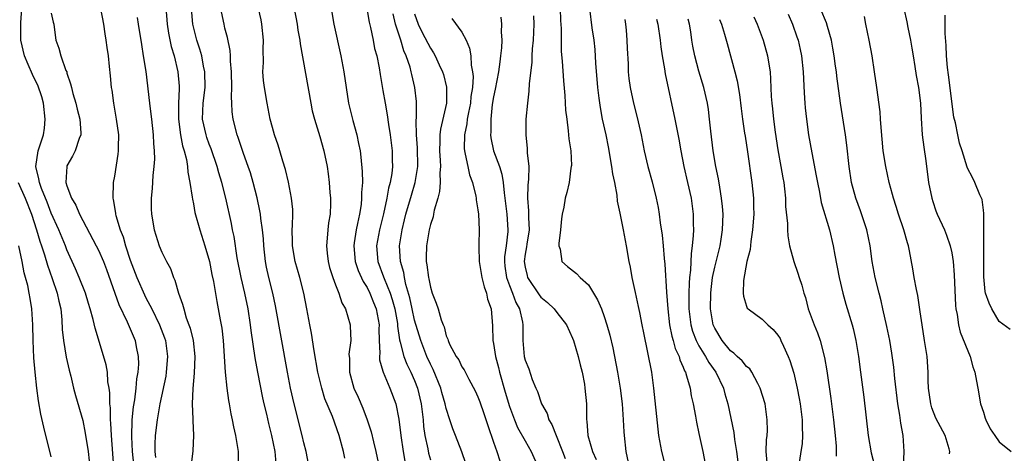
# Model space of a CAD drawing. Units: inches. Extents: x 2505000 to 2508000, y 1506000 to 1509000.
# Drawn here: x 2506379 to 2506504, y 1507217 to 1507272 of the extents above; entities that cross this region are included whole.
import ezdxf

# ---------------------------------------------------------------- set-up
doc = ezdxf.new("R2010")
doc.units = ezdxf.units.IN
doc.header["$MEASUREMENT"] = 0
doc.layers.add('LD25051506_2ft', color=121, linetype='Continuous')

msp = doc.modelspace()

# ---------------------------------------------------------------- linework, layer by layer
at = {"layer": 'LD25051506_2ft'}
for points, elevation in [([(2506397.35, 1507275.35), (2506397.7, 1507271), (2506397.86, 1507269.86), (2506398.19, 1507268.19), (2506398.55, 1507267), (2506399.03, 1507265), (2506399.19, 1507263.19), (2506399.2, 1507263), (2506399.18, 1507262.82), (2506399.13, 1507261), (2506399.12, 1507259), (2506399.37, 1507257), (2506399.62, 1507255.62), (2506399.82, 1507255), (2506400.11, 1507253.89), (2506400.26, 1507253), (2506400.3, 1507252.3), (2506400.57, 1507251), (2506400.85, 1507249.15), (2506400.87, 1507248.87), (2506401, 1507248.3), (2506401.2, 1507247.2), (2506401.8, 1507245), (2506402.44, 1507243), (2506403.02, 1507241), (2506403.34, 1507239.34), (2506403.54, 1507238.46), (2506403.95, 1507235.95), (2506404.15, 1507235), (2506404.38, 1507233.62), (2506404.58, 1507232.58), (2506404.75, 1507231), (2506405.01, 1507227.01), (2506405.23, 1507225), (2506405.44, 1507223.44), (2506405.54, 1507223), (2506405.74, 1507221.74), (2506405.92, 1507221), (2506406.09, 1507220.09), (2506406.34, 1507219), (2506406.66, 1507217), (2506406.66, 1507215)], 9110), ([(2506413.38, 1507275), (2506414.12, 1507271), (2506414.23, 1507270.23), (2506414.47, 1507269), (2506414.51, 1507268.51), (2506415.86, 1507261), (2506416.05, 1507260.05), (2506416.31, 1507259), (2506417, 1507256.82), (2506417.52, 1507255), (2506417.93, 1507253), (2506418.07, 1507252.07), (2506418.19, 1507251), (2506418.29, 1507249.71), (2506418.36, 1507249), (2506418.35, 1507248.35), (2506418.3, 1507247), (2506418.11, 1507245.89), (2506418.01, 1507245), (2506417.94, 1507243.94), (2506417.83, 1507243), (2506417.93, 1507242.07), (2506418.06, 1507241), (2506418.25, 1507240.25), (2506418.66, 1507239), (2506419, 1507238.06), (2506419.43, 1507237), (2506419.79, 1507235.79), (2506420.24, 1507235), (2506420.83, 1507233), (2506420.85, 1507232.85), (2506420.91, 1507231), (2506420.69, 1507229.31), (2506420.74, 1507228.74), (2506420.74, 1507227), (2506421.29, 1507225), (2506421.85, 1507223.85), (2506422.45, 1507222.45), (2506423, 1507221), (2506423.49, 1507219.49), (2506423.78, 1507218.22), (2506424.09, 1507217), (2506424.5, 1507215)], 9118), ([(2506390.95, 1507215), (2506390.62, 1507219), (2506390.55, 1507220.55), (2506390.51, 1507221), (2506390.5, 1507222.5), (2506390.44, 1507223), (2506390.43, 1507224.42), (2506390.34, 1507225), (2506390.19, 1507225.81), (2506390.11, 1507227), (2506389.96, 1507227.96), (2506389.51, 1507229.51), (2506388.56, 1507232.56), (2506388.33, 1507233.67), (2506387.95, 1507235), (2506387.71, 1507235.71), (2506387.33, 1507237), (2506386.55, 1507239), (2506386.09, 1507240.09), (2506385, 1507242.46), (2506384.8, 1507243), (2506383.97, 1507245), (2506383, 1507247.13), (2506382.49, 1507248.49), (2506381.77, 1507250.23), (2506381.5, 1507251), (2506381.45, 1507251.45), (2506381.05, 1507253), (2506381.37, 1507255), (2506382.02, 1507257), (2506382.14, 1507257.86), (2506382.25, 1507259), (2506382.01, 1507261), (2506381.8, 1507261.8), (2506381.3, 1507263.3), (2506381, 1507263.85), (2506380.63, 1507264.63), (2506380.1, 1507265.9), (2506379.61, 1507267), (2506379.14, 1507269), (2506379.17, 1507271.17), (2506379.27, 1507273)], 9102), ([(2506389.25, 1507273), (2506389.62, 1507271), (2506389.78, 1507269.78), (2506389.92, 1507269), (2506390.04, 1507268.04), (2506390.2, 1507267), (2506390.34, 1507265.66), (2506390.48, 1507264.48), (2506390.6, 1507263), (2506390.66, 1507262.66), (2506390.87, 1507261), (2506391.24, 1507259), (2506391.51, 1507257), (2506391.47, 1507255.47), (2506391.48, 1507255), (2506391.43, 1507254.57), (2506391, 1507251.8), (2506390.85, 1507251), (2506390.8, 1507249), (2506390.85, 1507248.85), (2506391.13, 1507247.13), (2506391.14, 1507247), (2506391.17, 1507246.83), (2506391.74, 1507245), (2506392.11, 1507244.11), (2506392.41, 1507243), (2506393, 1507241.16), (2506393.83, 1507239), (2506394.81, 1507236.81), (2506395, 1507236.42), (2506395.5, 1507235.5), (2506395.73, 1507235), (2506396.72, 1507233), (2506397.35, 1507231.35), (2506397.46, 1507231), (2506397.73, 1507229), (2506397.57, 1507227), (2506397.5, 1507226.5), (2506396.75, 1507223), (2506396.4, 1507221), (2506396.17, 1507219), (2506396.1, 1507217.9), (2506396.11, 1507217), (2506396.22, 1507216.22)], 9106), ([(2506411.47, 1507215.47), (2506411.35, 1507217), (2506410.95, 1507219), (2506410.54, 1507220.54), (2506410.29, 1507221.71), (2506409.97, 1507223), (2506409.79, 1507223.79), (2506409.14, 1507227), (2506408.81, 1507228.81), (2506408.3, 1507232.3), (2506408.23, 1507233), (2506407.93, 1507235), (2506407.51, 1507237), (2506407.03, 1507239), (2506406.55, 1507241.45), (2506406.15, 1507244.15), (2506405.97, 1507245), (2506405.81, 1507245.81), (2506405.11, 1507249), (2506404.6, 1507251), (2506404.22, 1507252.22), (2506404.01, 1507253), (2506403.23, 1507255.23), (2506403, 1507255.82), (2506402.69, 1507256.69), (2506402.6, 1507257), (2506402.17, 1507259), (2506402.22, 1507261), (2506402.48, 1507263), (2506402.46, 1507265), (2506402.3, 1507265.7), (2506402.05, 1507267), (2506401.83, 1507267.83), (2506401.42, 1507269), (2506400.93, 1507271), (2506400.78, 1507273)], 9112), ([(2506415.66, 1507215), (2506415.29, 1507217), (2506415, 1507218.1), (2506414.79, 1507219), (2506413.76, 1507223), (2506413.31, 1507225), (2506412.91, 1507227), (2506411.41, 1507235.41), (2506411.05, 1507237), (2506410.54, 1507239), (2506410.27, 1507240.27), (2506410.13, 1507241), (2506409.91, 1507243), (2506409.86, 1507243.86), (2506409.76, 1507245), (2506409.55, 1507246.45), (2506409.5, 1507247), (2506409.43, 1507247.43), (2506409.07, 1507249.07), (2506408.57, 1507251), (2506408.22, 1507252.21), (2506407.95, 1507253), (2506407.33, 1507254.67), (2506406.66, 1507256.66), (2506406.53, 1507257), (2506406.04, 1507259), (2506405.92, 1507259.92), (2506405.88, 1507261), (2506405.82, 1507261.82), (2506405.87, 1507263), (2506405.82, 1507265), (2506405.69, 1507266.31), (2506405.69, 1507267), (2506405.66, 1507267.66), (2506405.33, 1507269.33), (2506405, 1507270.51), (2506404.88, 1507271), (2506404.56, 1507272.56)], 9114), ([(2506420.16, 1507216.16), (2506420.01, 1507217), (2506419.45, 1507219), (2506418.6, 1507221.4), (2506417.65, 1507223.65), (2506417.25, 1507225), (2506416.76, 1507227), (2506416.27, 1507229.73), (2506415.93, 1507231.93), (2506415.72, 1507233), (2506415.37, 1507235), (2506414.99, 1507236.99), (2506414.48, 1507239), (2506413.9, 1507241), (2506413.53, 1507243), (2506413.53, 1507243.54), (2506413.49, 1507245), (2506413.55, 1507245.55), (2506413.57, 1507247), (2506413.57, 1507247.57), (2506413.44, 1507249), (2506413.02, 1507251.02), (2506412.64, 1507252.64), (2506412.32, 1507253.68), (2506411.95, 1507255), (2506411.72, 1507255.72), (2506411.28, 1507257), (2506411, 1507257.93), (2506410.71, 1507259), (2506410.32, 1507261), (2506409.99, 1507263), (2506409.89, 1507263.89), (2506409.81, 1507265), (2506409.86, 1507266.14), (2506409.83, 1507267.83), (2506409.87, 1507269), (2506409.66, 1507271), (2506409.56, 1507271.56), (2506409.25, 1507273)], 9116), ([(2506418.43, 1507273), (2506418.76, 1507271), (2506419.68, 1507267), (2506420.03, 1507265), (2506420.32, 1507263), (2506420.65, 1507261), (2506421.18, 1507258.82), (2506421.67, 1507257), (2506421.92, 1507255.92), (2506422.09, 1507255), (2506422.2, 1507254.2), (2506422.37, 1507252.37), (2506422.39, 1507251), (2506422.29, 1507249.71), (2506422.3, 1507249), (2506422.23, 1507248.23), (2506422.03, 1507247), (2506421.79, 1507245.79), (2506421.6, 1507245), (2506421.36, 1507243.36), (2506421.3, 1507243), (2506421.47, 1507241), (2506421.86, 1507239.86), (2506422.48, 1507238.48), (2506423, 1507237.71), (2506423.35, 1507237), (2506423.8, 1507235.8), (2506424.13, 1507235), (2506424.5, 1507233), (2506424.48, 1507232.49), (2506424.51, 1507231), (2506424.59, 1507229.41), (2506424.55, 1507229), (2506424.57, 1507228.57), (2506425, 1507227.16), (2506425.03, 1507227.03), (2506425.87, 1507225), (2506426.61, 1507223), (2506427, 1507221.06), (2506427.24, 1507219), (2506427.54, 1507217), (2506427.75, 1507215.75)], 9120), ([(2506422.94, 1507273), (2506423.25, 1507271.25), (2506423.41, 1507270.59), (2506423.74, 1507269), (2506423.94, 1507267.94), (2506424.21, 1507267), (2506424.52, 1507265.48), (2506424.65, 1507264.65), (2506425, 1507262.64), (2506425.26, 1507261), (2506425.53, 1507259.53), (2506425.68, 1507258.32), (2506425.92, 1507257), (2506426.18, 1507255), (2506426.18, 1507253.82), (2506426.21, 1507253), (2506426.12, 1507252.12), (2506425.92, 1507251), (2506425.71, 1507250.29), (2506425.49, 1507249), (2506425.05, 1507247.05), (2506424.54, 1507245), (2506424.18, 1507243), (2506424.35, 1507241), (2506425.08, 1507239.08), (2506425.15, 1507238.85), (2506425.91, 1507237), (2506426.18, 1507236.18), (2506426.49, 1507235), (2506426.82, 1507233.18), (2506426.85, 1507233), (2506426.85, 1507232.85), (2506427.09, 1507231.09), (2506427.18, 1507230.82), (2506427.65, 1507229), (2506428.03, 1507228.03), (2506428.54, 1507227), (2506429, 1507225.95), (2506429.38, 1507225), (2506429.85, 1507223), (2506430.07, 1507221), (2506430.14, 1507220.14), (2506430.31, 1507219), (2506430.67, 1507217.33), (2506430.77, 1507216.77), (2506431, 1507215.93)], 9122), ([(2506447.44, 1507273), (2506447.48, 1507271.48), (2506447.54, 1507270.46), (2506447.54, 1507269), (2506447.56, 1507267.56), (2506447.68, 1507266.32), (2506447.83, 1507263.83), (2506448.01, 1507261.99), (2506448.12, 1507260.12), (2506448.25, 1507259), (2506448.46, 1507257.54), (2506448.5, 1507257), (2506448.52, 1507256.52), (2506448.76, 1507255), (2506448.85, 1507253.15), (2506448.84, 1507253), (2506448.79, 1507252.79), (2506448.57, 1507251), (2506448.28, 1507249.72), (2506448.06, 1507249), (2506447.89, 1507247.89), (2506447.69, 1507247), (2506447.61, 1507246.39), (2506447.48, 1507245), (2506447.26, 1507243.26), (2506447.27, 1507243), (2506447.43, 1507242.57), (2506447.65, 1507241), (2506448.36, 1507240.36), (2506449.49, 1507239.49), (2506449.94, 1507239), (2506451, 1507238.07), (2506452.17, 1507236.17), (2506452.65, 1507235), (2506453, 1507234.06), (2506453.35, 1507233), (2506453.71, 1507231.71), (2506454.08, 1507230.08), (2506454.69, 1507227), (2506455.04, 1507225), (2506455.28, 1507223), (2506455.42, 1507221), (2506455.49, 1507219.49), (2506455.53, 1507219), (2506455.75, 1507217), (2506456.15, 1507215)], 9134), ([(2506451.16, 1507273), (2506451.45, 1507270.55), (2506451.67, 1507269), (2506451.81, 1507267.81), (2506451.91, 1507266.09), (2506452.16, 1507263), (2506452.33, 1507261.67), (2506452.47, 1507260.47), (2506452.76, 1507259), (2506453.19, 1507257), (2506453.49, 1507255.49), (2506453.93, 1507253), (2506454.07, 1507252.07), (2506454.29, 1507251), (2506454.6, 1507249.4), (2506454.65, 1507248.65), (2506455, 1507247.1), (2506455.42, 1507245), (2506455.78, 1507243), (2506456.13, 1507241), (2506456.28, 1507240.28), (2506456.5, 1507239), (2506456.9, 1507237.1), (2506457.31, 1507235.31), (2506457.45, 1507234.55), (2506457.78, 1507233), (2506457.97, 1507231.97), (2506458.5, 1507229.5), (2506458.97, 1507227), (2506459.26, 1507225), (2506459.79, 1507219.79), (2506459.89, 1507219), (2506460.24, 1507217), (2506460.76, 1507215)], 9136), ([(2506490.87, 1507215), (2506490.98, 1507216.98), (2506490.86, 1507219), (2506490.57, 1507220.57), (2506490.43, 1507221.57), (2506490.17, 1507223), (2506489.79, 1507226.21), (2506489.65, 1507227.65), (2506489.41, 1507229.41), (2506489.14, 1507231), (2506488.79, 1507232.79), (2506488.29, 1507235), (2506488.05, 1507236.05), (2506487.79, 1507237), (2506487.3, 1507239), (2506486.94, 1507241), (2506486.66, 1507243), (2506486.26, 1507245), (2506485.43, 1507247.43), (2506484.84, 1507249), (2506484.3, 1507251), (2506484, 1507253), (2506483.7, 1507255.7), (2506483.53, 1507257), (2506482.9, 1507261), (2506482.45, 1507264.45), (2506482.39, 1507265), (2506482.3, 1507265.7), (2506482.11, 1507267), (2506481.96, 1507267.96), (2506481.76, 1507269), (2506481.27, 1507270.73), (2506481.16, 1507271.16), (2506481, 1507271.48), (2506480.56, 1507272.56)], 9150), ([(2506490.95, 1507273), (2506491.31, 1507271.31), (2506491.43, 1507270.57), (2506491.77, 1507269), (2506491.96, 1507267.96), (2506492.1, 1507267), (2506492.33, 1507265.67), (2506492.5, 1507264.5), (2506492.79, 1507263), (2506493.04, 1507261), (2506493.14, 1507259.14), (2506493.27, 1507257), (2506493.46, 1507255.46), (2506493.71, 1507253.71), (2506494.07, 1507251), (2506494.46, 1507249), (2506494.59, 1507248.59), (2506495, 1507247.41), (2506495.16, 1507247), (2506496.09, 1507245), (2506496.35, 1507244.35), (2506496.81, 1507243), (2506497, 1507242.11), (2506497.18, 1507241), (2506497.31, 1507239.31), (2506497.45, 1507235.45), (2506497.52, 1507235), (2506497.69, 1507234.31), (2506497.85, 1507233), (2506498.08, 1507232.08), (2506499.32, 1507229), (2506499.68, 1507227.68), (2506499.92, 1507227), (2506500.14, 1507225.86), (2506500.28, 1507225), (2506500.65, 1507223), (2506501, 1507221.97), (2506501.22, 1507221.22), (2506501.31, 1507221), (2506501.84, 1507219.84), (2506502.45, 1507219), (2506503, 1507218.19), (2506504.51, 1507217)], 9154), ([(2506383, 1507272.41), (2506383.25, 1507271.25), (2506383.33, 1507271), (2506383.39, 1507270.61), (2506383.57, 1507269), (2506383.97, 1507267.97), (2506384.2, 1507267), (2506384.87, 1507265.13), (2506384.96, 1507264.96), (2506385, 1507264.8), (2506385.46, 1507263.46), (2506385.55, 1507263), (2506385.75, 1507262.25), (2506386.11, 1507261), (2506386.27, 1507260.27), (2506386.62, 1507259), (2506386.75, 1507257.25), (2506386.74, 1507257), (2506386.55, 1507256.55), (2506386.02, 1507255), (2506385.68, 1507254.32), (2506385, 1507253.11), (2506384.96, 1507253), (2506384.87, 1507251), (2506385, 1507250.58), (2506385.57, 1507249), (2506386.11, 1507248.11), (2506386.57, 1507247), (2506388.71, 1507243), (2506389, 1507242.42), (2506389.62, 1507241), (2506390, 1507240), (2506391.05, 1507237), (2506391.58, 1507235.58), (2506392.63, 1507233.37), (2506393.62, 1507231), (2506393.77, 1507230.23), (2506394.03, 1507229), (2506394.04, 1507228.04), (2506393.97, 1507227), (2506393.81, 1507226.19), (2506393.71, 1507225), (2506393.53, 1507223.53), (2506393.37, 1507222.63), (2506393.22, 1507221), (2506393.16, 1507218.84), (2506393.26, 1507217), (2506393.47, 1507215)], 9104), ([(2506393.87, 1507271.87), (2506394, 1507271), (2506394.42, 1507268.42), (2506394.66, 1507267), (2506394.96, 1507265.04), (2506395.44, 1507261), (2506395.63, 1507259.63), (2506395.68, 1507259), (2506395.9, 1507257), (2506395.94, 1507255.94), (2506396.04, 1507255), (2506396.06, 1507253.94), (2506395.99, 1507253), (2506395.86, 1507251.86), (2506395.77, 1507250.23), (2506395.66, 1507249), (2506395.67, 1507247.67), (2506395.68, 1507247), (2506396.02, 1507245), (2506396.67, 1507243), (2506397, 1507242.2), (2506397.6, 1507241), (2506398.1, 1507240.1), (2506398.48, 1507239), (2506398.66, 1507238.66), (2506399.12, 1507237), (2506399.63, 1507235.63), (2506399.77, 1507235), (2506400.1, 1507233.9), (2506400.44, 1507233), (2506400.58, 1507232.58), (2506400.96, 1507231), (2506401.17, 1507229), (2506401.1, 1507226.9), (2506400.94, 1507224.94), (2506400.86, 1507223), (2506400.92, 1507221.08), (2506400.91, 1507220.91), (2506401, 1507219), (2506400.91, 1507217.09), (2506400.66, 1507215)], 9108), ([(2506435.47, 1507215.47), (2506434.96, 1507216.96), (2506434.18, 1507219), (2506433.84, 1507219.84), (2506433.46, 1507221), (2506433, 1507222.42), (2506432.88, 1507223), (2506432.46, 1507224.46), (2506432.33, 1507225), (2506431.35, 1507227.35), (2506431, 1507228.01), (2506430.55, 1507229), (2506429.78, 1507231), (2506429, 1507233.6), (2506428.69, 1507235), (2506428.41, 1507236.41), (2506427.9, 1507238.1), (2506427.72, 1507239), (2506427.63, 1507239.63), (2506427.22, 1507241), (2506427.11, 1507243), (2506427.42, 1507245), (2506427.74, 1507246.26), (2506427.91, 1507247), (2506428.6, 1507249.4), (2506429.09, 1507251), (2506429.4, 1507253), (2506429.37, 1507255.37), (2506429.25, 1507257), (2506429.21, 1507258.79), (2506429.26, 1507259.26), (2506429.25, 1507261), (2506429.23, 1507261.23), (2506429.03, 1507263), (2506428.64, 1507264.64), (2506428.57, 1507265), (2506428.42, 1507265.59), (2506427.94, 1507267), (2506427.65, 1507267.65), (2506427.25, 1507269), (2506426.6, 1507271), (2506426.3, 1507272.3)], 9124), ([(2506429, 1507272.32), (2506429.46, 1507271), (2506429.96, 1507269.96), (2506431, 1507267.96), (2506431.4, 1507267.4), (2506431.62, 1507267), (2506432.13, 1507265.87), (2506432.54, 1507265), (2506432.65, 1507264.65), (2506433.04, 1507263.04), (2506433.02, 1507261), (2506432.26, 1507257.74), (2506432.19, 1507257), (2506432.21, 1507256.21), (2506432.16, 1507255), (2506432.24, 1507253.76), (2506432.27, 1507253), (2506432.2, 1507252.2), (2506432.23, 1507251), (2506432.16, 1507249.84), (2506431.94, 1507249), (2506431.49, 1507247.49), (2506431.41, 1507247), (2506431.34, 1507246.66), (2506431, 1507245.68), (2506430.83, 1507245), (2506430.5, 1507243), (2506430.47, 1507241.53), (2506430.48, 1507241), (2506430.57, 1507240.57), (2506430.75, 1507239), (2506430.8, 1507238.8), (2506431, 1507237.75), (2506431.24, 1507237), (2506431.74, 1507235.74), (2506431.99, 1507235), (2506432.36, 1507233.64), (2506432.6, 1507233), (2506432.73, 1507232.73), (2506433, 1507231.61), (2506433.19, 1507231.19), (2506433.23, 1507231), (2506433.43, 1507230.57), (2506434.28, 1507229), (2506434.58, 1507228.58), (2506435, 1507227.7), (2506435.29, 1507227.29), (2506435.85, 1507226.15), (2506436.65, 1507224.65), (2506437, 1507223.9), (2506437.25, 1507223.25), (2506437.78, 1507221.78), (2506438.26, 1507220.26), (2506439, 1507218.16), (2506439.43, 1507217), (2506439.8, 1507215.8)], 9126), ([(2506433.73, 1507271.73), (2506435, 1507269.98), (2506435.51, 1507269), (2506435.97, 1507267.97), (2506436.12, 1507267), (2506436.16, 1507265.84), (2506436.34, 1507265), (2506436.4, 1507264.4), (2506436.31, 1507263), (2506436.14, 1507261.86), (2506436.07, 1507261), (2506435.82, 1507259.82), (2506435.67, 1507259), (2506435.61, 1507258.39), (2506435.3, 1507257), (2506435.27, 1507255.27), (2506435.3, 1507255), (2506435.42, 1507254.58), (2506435.72, 1507253), (2506435.94, 1507251.94), (2506436.32, 1507251), (2506436.75, 1507249.25), (2506436.79, 1507249), (2506436.79, 1507248.79), (2506437, 1507247.55), (2506437.07, 1507247), (2506437.18, 1507245), (2506437.15, 1507243.15), (2506437.13, 1507242.87), (2506437.18, 1507241), (2506437.51, 1507239), (2506437.79, 1507237.79), (2506438.12, 1507237), (2506438.25, 1507236.25), (2506438.7, 1507235), (2506438.86, 1507232.86), (2506438.92, 1507231), (2506439, 1507230.63), (2506439.26, 1507229), (2506439.62, 1507227.62), (2506439.76, 1507227), (2506440.47, 1507224.47), (2506441, 1507222.68), (2506441.63, 1507221), (2506442.04, 1507220.04), (2506443, 1507218.33), (2506443.77, 1507217), (2506444.65, 1507215)], 9128), ([(2506439.9, 1507271.9), (2506440.01, 1507271), (2506439.97, 1507270.03), (2506440.05, 1507269), (2506440.02, 1507268.02), (2506439.89, 1507267), (2506439.77, 1507266.23), (2506439.63, 1507265), (2506439.22, 1507262.78), (2506439, 1507261.81), (2506438.84, 1507260.84), (2506438.63, 1507259), (2506438.64, 1507257.36), (2506438.6, 1507257), (2506438.63, 1507256.63), (2506439, 1507255), (2506439.75, 1507253), (2506440.06, 1507252.06), (2506440.23, 1507251), (2506440.33, 1507249.67), (2506440.43, 1507249), (2506440.68, 1507247), (2506440.82, 1507245), (2506440.81, 1507244.81), (2506440.59, 1507243), (2506440.4, 1507241.6), (2506440.37, 1507241), (2506440.43, 1507240.43), (2506440.62, 1507239), (2506441, 1507237.97), (2506441.4, 1507237), (2506441.82, 1507235.82), (2506442.27, 1507235), (2506442.66, 1507233.34), (2506442.7, 1507233), (2506442.69, 1507232.69), (2506442.72, 1507231), (2506442.89, 1507229), (2506443, 1507228.55), (2506443.45, 1507227.45), (2506443.9, 1507226.1), (2506444.36, 1507225), (2506444.56, 1507224.56), (2506445.06, 1507223), (2506445.77, 1507221.77), (2506446, 1507221), (2506446.38, 1507220.38), (2506446.9, 1507219), (2506447.73, 1507217), (2506448.08, 1507216.08)], 9130), ([(2506444.05, 1507272.05), (2506444.1, 1507271), (2506444.01, 1507269), (2506443.89, 1507267.89), (2506443.84, 1507267), (2506443.82, 1507266.18), (2506443.51, 1507263.51), (2506443.48, 1507262.52), (2506443.28, 1507261), (2506443.1, 1507259), (2506443.08, 1507257), (2506443.27, 1507255.27), (2506443.26, 1507254.74), (2506443.44, 1507253), (2506443.43, 1507251.43), (2506443.34, 1507250.66), (2506443.29, 1507249), (2506443.43, 1507247.43), (2506443.43, 1507246.57), (2506443.49, 1507245), (2506443.19, 1507243.19), (2506443.16, 1507242.84), (2506443, 1507241.95), (2506442.88, 1507241), (2506443, 1507240.27), (2506443.24, 1507239.24), (2506443.31, 1507239), (2506444.79, 1507236.79), (2506445, 1507236.51), (2506445.82, 1507235.82), (2506446.68, 1507235), (2506447, 1507234.56), (2506448.21, 1507233), (2506449, 1507231.32), (2506449.12, 1507231), (2506449.71, 1507229), (2506449.95, 1507227.95), (2506450.2, 1507227), (2506450.49, 1507225.51), (2506450.57, 1507225), (2506450.75, 1507223), (2506450.75, 1507221.25), (2506450.77, 1507221), (2506450.81, 1507220.81), (2506450.95, 1507219), (2506451.53, 1507217), (2506451.97, 1507215.97)], 9132), ([(2506455.61, 1507271.61), (2506455.69, 1507271), (2506455.77, 1507270.23), (2506455.87, 1507269), (2506455.92, 1507267.92), (2506456.02, 1507265.98), (2506456.05, 1507265), (2506456.13, 1507264.13), (2506456.27, 1507263), (2506456.71, 1507261), (2506457.19, 1507259.19), (2506457.69, 1507257), (2506458.08, 1507255), (2506458.53, 1507253), (2506459.06, 1507251.06), (2506459.58, 1507249), (2506459.83, 1507247.83), (2506459.97, 1507247), (2506460.1, 1507245.9), (2506460.35, 1507244.35), (2506460.48, 1507243), (2506460.6, 1507241.4), (2506460.68, 1507240.68), (2506460.88, 1507237.12), (2506461.04, 1507235), (2506461.28, 1507233), (2506461.56, 1507231.56), (2506461.74, 1507231), (2506461.99, 1507229.99), (2506462.47, 1507229), (2506462.57, 1507228.57), (2506463, 1507227.64), (2506463.17, 1507227.17), (2506463.28, 1507227), (2506463.43, 1507226.57), (2506463.87, 1507225), (2506464.02, 1507224.02), (2506464.25, 1507223), (2506464.55, 1507221.45), (2506464.68, 1507220.68), (2506465, 1507219.26), (2506465.47, 1507217), (2506466.36, 1507212.36)], 9138), ([(2506459.64, 1507271.64), (2506459.81, 1507271), (2506460.07, 1507269), (2506460.15, 1507268.15), (2506460.32, 1507267), (2506460.62, 1507265.38), (2506460.71, 1507264.71), (2506461.96, 1507259), (2506462.45, 1507256.45), (2506462.7, 1507255), (2506463.09, 1507253), (2506463.56, 1507251), (2506463.99, 1507249), (2506464.25, 1507247), (2506464.25, 1507245.75), (2506464.29, 1507245), (2506464.28, 1507244.28), (2506464.15, 1507243), (2506463.99, 1507242.01), (2506463.92, 1507239.92), (2506463.81, 1507239), (2506463.74, 1507238.26), (2506463.71, 1507237), (2506463.71, 1507235.71), (2506463.7, 1507235), (2506463.95, 1507233), (2506464.18, 1507232.18), (2506464.65, 1507231), (2506465, 1507230.33), (2506465.82, 1507229), (2506466.23, 1507228.23), (2506467.13, 1507227), (2506468.11, 1507225), (2506468.29, 1507224.29), (2506468.66, 1507223), (2506469.39, 1507219.39), (2506469.48, 1507218.52), (2506469.73, 1507217), (2506470.02, 1507215)], 9140), ([(2506473.61, 1507215.61), (2506473.49, 1507217), (2506473.53, 1507218.47), (2506473.61, 1507219), (2506473.66, 1507219.66), (2506473.65, 1507221), (2506473.36, 1507223), (2506472.76, 1507225), (2506472.44, 1507225.57), (2506471.69, 1507227), (2506471.42, 1507227.42), (2506471, 1507227.75), (2506470.45, 1507228.45), (2506469.83, 1507229), (2506469.42, 1507229.42), (2506469, 1507229.71), (2506467.93, 1507231), (2506467, 1507232.56), (2506466.81, 1507233), (2506466.46, 1507235), (2506466.48, 1507237), (2506466.53, 1507237.47), (2506466.73, 1507239), (2506467, 1507240.29), (2506467.68, 1507243), (2506467.81, 1507243.81), (2506467.99, 1507245), (2506468.04, 1507247), (2506467.97, 1507247.97), (2506467.86, 1507249), (2506467.62, 1507250.38), (2506467.46, 1507251.46), (2506467.14, 1507253), (2506466.8, 1507255), (2506466.5, 1507257.5), (2506466.35, 1507259), (2506466.2, 1507260.2), (2506466.06, 1507261), (2506465.61, 1507263), (2506465, 1507265.06), (2506464.47, 1507267), (2506464.22, 1507268.22), (2506464.09, 1507269), (2506463.96, 1507270.04), (2506463.81, 1507271), (2506463.63, 1507271.63)], 9142), ([(2506467.6, 1507271.6), (2506467.86, 1507271), (2506468.24, 1507269.76), (2506468.55, 1507268.55), (2506469.54, 1507265), (2506469.83, 1507263.83), (2506470.11, 1507262.11), (2506470.33, 1507260.33), (2506470.5, 1507259), (2506470.78, 1507257.22), (2506470.83, 1507256.83), (2506471.15, 1507254.85), (2506471.69, 1507251), (2506471.88, 1507249), (2506471.92, 1507247.92), (2506471.93, 1507247), (2506471.79, 1507245), (2506471.55, 1507243.55), (2506471.48, 1507242.52), (2506471.07, 1507241), (2506470.62, 1507238.62), (2506470.6, 1507237), (2506470.63, 1507236.63), (2506471, 1507235.37), (2506471.11, 1507235.11), (2506471.22, 1507235), (2506473, 1507233.71), (2506473.7, 1507233), (2506474.41, 1507232.41), (2506475, 1507231.71), (2506475.26, 1507231.26), (2506475.38, 1507231), (2506475.68, 1507230.32), (2506476.3, 1507229), (2506476.51, 1507228.51), (2506477, 1507226.9), (2506477.43, 1507225), (2506477.7, 1507223.7), (2506477.81, 1507223), (2506478.08, 1507221), (2506478.06, 1507220.06), (2506478.12, 1507219), (2506478.05, 1507217.95), (2506477.88, 1507217), (2506477.61, 1507215)], 9144), ([(2506471.93, 1507271.93), (2506472.37, 1507271), (2506473.12, 1507269), (2506473.68, 1507267), (2506473.79, 1507266.21), (2506473.99, 1507265), (2506474.07, 1507264.07), (2506474.15, 1507261.85), (2506474.22, 1507261), (2506474.31, 1507260.31), (2506474.43, 1507259), (2506474.66, 1507257.34), (2506475, 1507255.14), (2506475.38, 1507253), (2506475.6, 1507251.6), (2506475.72, 1507251), (2506475.82, 1507250.18), (2506475.93, 1507249), (2506475.96, 1507247.96), (2506476.2, 1507245.8), (2506476.21, 1507245), (2506476.24, 1507244.24), (2506476.47, 1507243), (2506477, 1507241), (2506477.52, 1507239.52), (2506477.68, 1507239), (2506478.02, 1507238.02), (2506478.29, 1507237), (2506478.47, 1507236.46), (2506478.84, 1507235), (2506479.56, 1507233), (2506479.98, 1507231.98), (2506480.32, 1507231), (2506480.88, 1507228.88), (2506481.17, 1507227.17), (2506481.67, 1507223.67), (2506482.02, 1507221), (2506482.24, 1507219), (2506482.36, 1507217.64), (2506482.38, 1507217), (2506482.38, 1507216.38)], 9146), ([(2506476.27, 1507272.27), (2506476.82, 1507271), (2506477.4, 1507269.4), (2506477.54, 1507269), (2506477.82, 1507267.82), (2506477.98, 1507267), (2506478.2, 1507265), (2506478.31, 1507262.31), (2506478.4, 1507261), (2506478.44, 1507260.44), (2506478.6, 1507259), (2506478.88, 1507257), (2506479.27, 1507254.73), (2506479.84, 1507251.84), (2506479.98, 1507251), (2506480.24, 1507249.76), (2506480.48, 1507248.48), (2506481.53, 1507245), (2506481.98, 1507243), (2506482.18, 1507241.82), (2506482.73, 1507239), (2506483.2, 1507237), (2506483.59, 1507235.59), (2506484.38, 1507233), (2506484.52, 1507232.52), (2506484.87, 1507231), (2506485.2, 1507229), (2506485.46, 1507227), (2506485.86, 1507223.86), (2506486.41, 1507219), (2506486.81, 1507216.81), (2506487.21, 1507215.21)], 9148), ([(2506496.69, 1507216.69), (2506496.74, 1507217), (2506496.67, 1507217.33), (2506496.17, 1507219), (2506495, 1507221.19), (2506494.49, 1507222.49), (2506494.34, 1507223), (2506494.07, 1507225), (2506494.03, 1507225.97), (2506494.03, 1507227), (2506493.89, 1507229), (2506493.75, 1507229.75), (2506493.56, 1507231), (2506493.23, 1507233), (2506493, 1507234.65), (2506492.69, 1507236.69), (2506492.52, 1507237.48), (2506492.25, 1507239), (2506492.08, 1507240.08), (2506491.65, 1507242.35), (2506491.52, 1507243), (2506491.38, 1507243.38), (2506490.95, 1507245), (2506490.26, 1507247), (2506489.96, 1507247.96), (2506489.6, 1507249), (2506489.49, 1507249.49), (2506489.07, 1507251), (2506488.63, 1507253), (2506488.3, 1507255), (2506488.04, 1507257.96), (2506487.99, 1507259), (2506487.92, 1507259.92), (2506487.51, 1507263), (2506487.21, 1507265), (2506486.9, 1507267), (2506486.53, 1507269), (2506486.14, 1507271), (2506485.97, 1507271.97)], 9152), ([(2506504.4, 1507232.4), (2506503, 1507233.44), (2506502.07, 1507235), (2506501.75, 1507235.75), (2506501.27, 1507237), (2506501.22, 1507237.22), (2506501.05, 1507239.05), (2506501.06, 1507241), (2506501.05, 1507243), (2506501.07, 1507245.07), (2506501.07, 1507247.07), (2506501, 1507247.5), (2506500.83, 1507248.83), (2506500.56, 1507249.44), (2506499.93, 1507251), (2506499.62, 1507251.62), (2506499, 1507252.81), (2506498.95, 1507252.95), (2506498.31, 1507255), (2506497.98, 1507255.98), (2506497.76, 1507257), (2506497.47, 1507258.52), (2506497.27, 1507259.27), (2506496.6, 1507264.6), (2506496.47, 1507265.53), (2506496.33, 1507267), (2506496.29, 1507268.29), (2506496.18, 1507269.82), (2506496.18, 1507271), (2506496.14, 1507272.14)], 9156), ([(2506378.81, 1507251), (2506379.71, 1507249), (2506380.5, 1507247), (2506381.16, 1507245), (2506381.57, 1507243.57), (2506381.77, 1507243), (2506382.15, 1507241.85), (2506382.52, 1507240.52), (2506383.13, 1507238.87), (2506383.77, 1507237), (2506383.97, 1507235.97), (2506384.21, 1507235), (2506384.35, 1507233.65), (2506384.41, 1507232.41), (2506384.55, 1507231), (2506384.9, 1507228.9), (2506385.27, 1507227.27), (2506385.48, 1507226.52), (2506385.82, 1507225), (2506386.06, 1507224.06), (2506387, 1507220.91), (2506387.32, 1507219.32), (2506387.67, 1507217), (2506387.82, 1507215.82)], 9100), ([(2506383, 1507216.33), (2506382.07, 1507220.07), (2506381.7, 1507221.7), (2506381.4, 1507223.4), (2506381.18, 1507225), (2506380.97, 1507227), (2506380.81, 1507228.81), (2506380.7, 1507231), (2506380.67, 1507233), (2506380.56, 1507235), (2506380.32, 1507236.32), (2506380.23, 1507237), (2506380.03, 1507237.97), (2506379.75, 1507239), (2506379.58, 1507239.58), (2506379.31, 1507241), (2506378.91, 1507243)], 9098)]:
    msp.add_lwpolyline(points, dxfattribs=dict(at, elevation=elevation))

doc.saveas('drawing.dxf')
